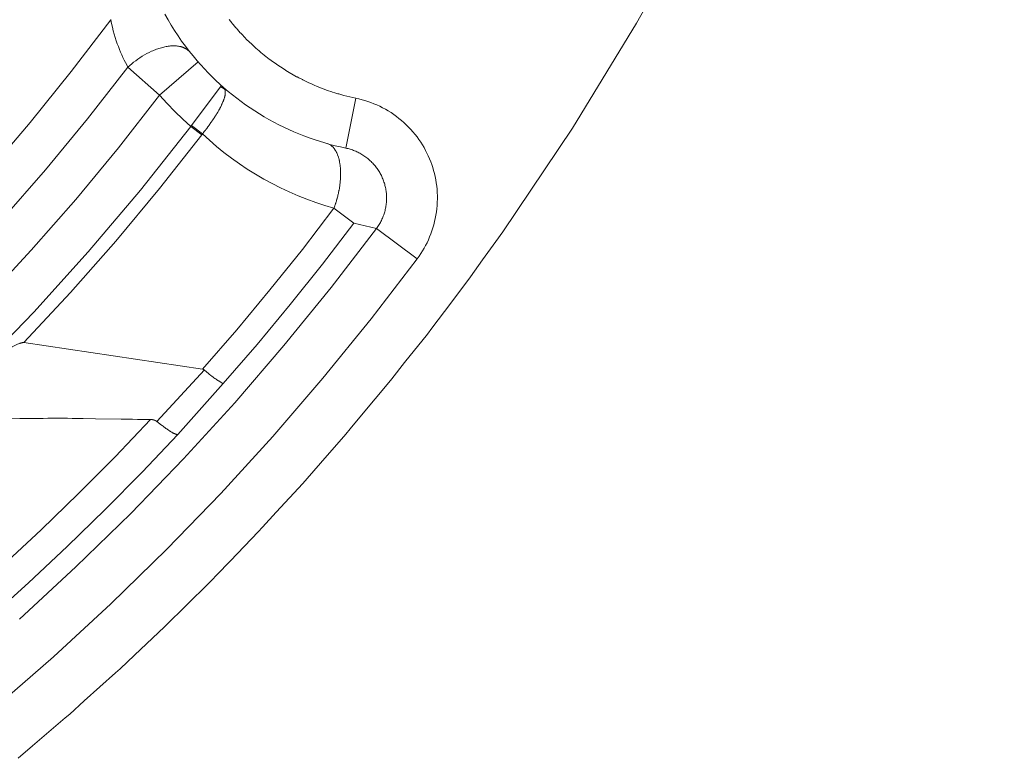
# Model space of a CAD drawing. Units: inches. Extents: x -4.3 to 16.5, y 0 to 11.7.
# Drawn here: x 6.6 to 7.4, y 7.2 to 7.8 of the extents above; entities that cross this region are included whole.
import ezdxf

# ---------------------------------------------------------------- set-up
doc = ezdxf.new("R2010")
doc.units = ezdxf.units.IN
doc.header["$MEASUREMENT"] = 0
doc.layers.add('Layer 1', color=7, linetype='Continuous')

# ---------------------------------------------------------------- blocks, each defined once
blk = doc.blocks.new('block 10')
at = {"layer": 'Layer 1', "color": 7, "lineweight": 9, "true_color": 0xffffff}
for points in [[(7.4078, 8.80791), (7.40603, 8.75679), (7.40306, 8.70587), (7.39889, 8.65522), (7.39353, 8.60488), (7.387, 8.55487), (7.37935, 8.50526), (7.37056, 8.45605), (7.36067, 8.4073), (7.3497, 8.35905), (7.3377, 8.31131), (7.32466, 8.26413), (7.31063, 8.21754), (7.29564, 8.17156), (7.27973, 8.12622), (7.26289, 8.08154), (7.24518, 8.03754), (7.22666, 7.99426), (7.20731, 7.9517), (7.18718, 7.90988), (7.16632, 7.86883), (7.14477, 7.82856), (7.12252, 7.78907)], [(7.12252, 7.78907), (7.07312, 7.70774), (7.01912, 7.62726), (7.0136, 7.61961), (7.00335, 7.6054), (6.99387, 7.59226), (6.99038, 7.58744), (6.97368, 7.5654), (6.96393, 7.55253), (6.96048, 7.54799), (6.94284, 7.52578), (6.93285, 7.51319), (6.92942, 7.5089), (6.91082, 7.4866), (6.9006, 7.47432), (6.8972, 7.47026), (6.87764, 7.4479), (6.8672, 7.43594), (6.86382, 7.43211), (6.8433, 7.40974), (6.83266, 7.39812), (6.82928, 7.39447), (6.8078, 7.37214), (6.79698, 7.3609), (6.79359, 7.35743), (6.77114, 7.33519), (6.76016, 7.32432), (6.75677, 7.321), (6.73335, 7.2989), (6.72224, 7.28843), (6.71881, 7.28525), (6.69445, 7.26336), (6.68321, 7.25326), (6.67974, 7.25021), (6.65443, 7.22858), (6.64312, 7.2189)], [(6.8972, 7.69215), (6.89311, 7.69304), (6.88903, 7.69401), (6.88496, 7.69507), (6.88089, 7.69621), (6.87685, 7.69743), (6.87281, 7.69875), (6.86879, 7.70015), (6.86481, 7.70164), (6.86083, 7.70319), (6.8569, 7.70486), (6.85299, 7.7066), (6.84911, 7.7084), (6.84527, 7.71031), (6.84146, 7.71229), (6.8377, 7.71435), (6.83399, 7.71649), (6.83031, 7.71869), (6.82668, 7.72099), (6.8231, 7.72335), (6.81957, 7.72578), (6.8161, 7.72829), (6.81268, 7.73086), (6.80932, 7.7335), (6.80603, 7.73619), (6.80279, 7.73897), (6.79963, 7.74179), (6.7965, 7.74468), (6.79347, 7.74762), (6.79049, 7.75061), (6.78758, 7.75367), (6.78477, 7.75676), (6.782, 7.7599), (6.77886, 7.76363), (6.77583, 7.76742), (6.77288, 7.77129), (6.77, 7.77524), (6.76722, 7.77925), (6.76454, 7.78335), (6.76195, 7.7875), (6.75946, 7.79171), (6.75707, 7.79599)], [(6.90516, 7.73079), (6.89581, 7.733), (6.89499, 7.73324), (6.89334, 7.7337), (6.89175, 7.73414), (6.89113, 7.73432), (6.89028, 7.73459), (6.88863, 7.73511), (6.88707, 7.7356), (6.88648, 7.73578), (6.88559, 7.73609), (6.88392, 7.73667), (6.88239, 7.7372), (6.88184, 7.73739), (6.88091, 7.73774), (6.87926, 7.73836), (6.87776, 7.73893), (6.87721, 7.73914), (6.87627, 7.73953), (6.87462, 7.74022), (6.87314, 7.74084), (6.87264, 7.74103), (6.87166, 7.74147), (6.87002, 7.74221), (6.86857, 7.74286), (6.86809, 7.74307), (6.86709, 7.74356), (6.86546, 7.74435), (6.86405, 7.74503), (6.86359, 7.74527), (6.86257, 7.74579), (6.86095, 7.74664), (6.85957, 7.74735), (6.85914, 7.74757), (6.85651, 7.74906), (6.85517, 7.74981), (6.85475, 7.75004), (6.85212, 7.75163), (6.85082, 7.7524), (6.85044, 7.75264), (6.84781, 7.75432), (6.84656, 7.75513), (6.84617, 7.75538), (6.84357, 7.75717), (6.84237, 7.75799), (6.842, 7.75825), (6.83942, 7.76013), (6.83827, 7.76097), (6.83792, 7.76124), (6.83537, 7.76322), (6.83426, 7.76409), (6.83391, 7.76436), (6.83139, 7.76643), (6.83034, 7.76731), (6.83001, 7.7676), (6.82753, 7.76978), (6.82653, 7.77066), (6.8262, 7.77096), (6.82378, 7.77322), (6.82282, 7.77411), (6.82249, 7.77443), (6.82013, 7.77678), (6.81923, 7.77767), (6.81891, 7.778), (6.8166, 7.78042), (6.81576, 7.78132), (6.81544, 7.78167), (6.81319, 7.78418), (6.81239, 7.78507), (6.81207, 7.78545), (6.80991, 7.78803), (6.80916, 7.78892), (6.80885, 7.78929), (6.80676, 7.79195)], [(6.71506, 7.79177), (6.71498, 7.79198)], [(6.61922, 7.67299), (6.65248, 7.71191), (6.68444, 7.75153), (6.71507, 7.79177)], [(6.72839, 7.75498), (6.72737, 7.75681), (6.72639, 7.75862), (6.72545, 7.76049), (6.7245, 7.76244), (6.72357, 7.76444), (6.72267, 7.7665), (6.7218, 7.76864), (6.72093, 7.77085), (6.7201, 7.77313), (6.71931, 7.77548), (6.71852, 7.77795), (6.71775, 7.78049), (6.71702, 7.78319), (6.71632, 7.78594), (6.71568, 7.78874), (6.71506, 7.79177)], [(6.72839, 7.75498), (6.72978, 7.75623), (6.73124, 7.75746), (6.73275, 7.7587), (6.73435, 7.75991), (6.73599, 7.76109), (6.73768, 7.76224), (6.73942, 7.76335), (6.7412, 7.76442), (6.74302, 7.76542), (6.74488, 7.76638), (6.74674, 7.76727), (6.74768, 7.76769), (6.74863, 7.76807), (6.74956, 7.76846), (6.7505, 7.76882), (6.75145, 7.76916), (6.75238, 7.76946), (6.75331, 7.76976), (6.75424, 7.77003), (6.75517, 7.77028), (6.75609, 7.77051), (6.75699, 7.77071), (6.75789, 7.77089), (6.75877, 7.77105), (6.75964, 7.77117), (6.76052, 7.77128), (6.76137, 7.77137), (6.7622, 7.77144), (6.76302, 7.77146), (6.76381, 7.77148), (6.7646, 7.77146), (6.76538, 7.77144), (6.76611, 7.77138), (6.76685, 7.7713), (6.76756, 7.7712), (6.76825, 7.77107), (6.7686, 7.77101), (6.76892, 7.77094), (6.76925, 7.77085), (6.76957, 7.77077), (6.76989, 7.77069), (6.7702, 7.77059), (6.7705, 7.77049), (6.77081, 7.77038), (6.7711, 7.77028), (6.77139, 7.77016), (6.77168, 7.77005), (6.77196, 7.76994), (6.77223, 7.7698), (6.77249, 7.76967), (6.77275, 7.76953), (6.77302, 7.76941), (6.77327, 7.76925), (6.77352, 7.76912), (6.77375, 7.76896), (6.77399, 7.76881), (6.77421, 7.76866), (6.77443, 7.76849), (6.77466, 7.76832), (6.77487, 7.76816), (6.77507, 7.76799), (6.77527, 7.76781), (6.77548, 7.76764), (6.77566, 7.76745), (6.77585, 7.76728), (6.77603, 7.76709), (6.7762, 7.76689), (6.77638, 7.76671), (6.77653, 7.76652), (6.7767, 7.76632)], [(6.75294, 7.73319), (6.7827, 7.75908)], [(6.63062, 7.6366), (6.66451, 7.67537), (6.69711, 7.71484), (6.72839, 7.75498)], [(6.75294, 7.73319), (6.72839, 7.75497)], [(6.75294, 7.73319), (6.72109, 7.69244), (6.68789, 7.65236), (6.65339, 7.61299), (6.6176, 7.5744)], [(6.77715, 7.70898), (6.77079, 7.71471), (6.76463, 7.72066), (6.75867, 7.72684), (6.75293, 7.7332)], [(6.80071, 7.74051), (6.7777, 7.70968)], [(6.7861, 7.70315), (6.78613, 7.70319), (6.78622, 7.70332), (6.78657, 7.70376), (6.78704, 7.70436), (6.78756, 7.70503), (6.78804, 7.70564), (6.7884, 7.7061), (6.78851, 7.70624), (6.78857, 7.70631), (6.78858, 7.70633), (6.78867, 7.70643), (6.78899, 7.70686), (6.78943, 7.70746), (6.7904, 7.70876), (6.79077, 7.70925), (6.79089, 7.7094), (6.79095, 7.7095), (6.79096, 7.70951), (6.79103, 7.70961), (6.79115, 7.70978), (6.79131, 7.71001), (6.79174, 7.71061), (6.79221, 7.71128), (6.79268, 7.71193), (6.79304, 7.71246), (6.79317, 7.71264), (6.79325, 7.71274), (6.79332, 7.71285), (6.79342, 7.713), (6.79357, 7.71322), (6.79396, 7.71381), (6.79488, 7.71517), (6.79525, 7.71572), (6.79538, 7.71592), (6.79546, 7.71604), (6.79553, 7.71612), (6.79571, 7.71643), (6.79603, 7.71693), (6.7964, 7.71751), (6.79678, 7.71811), (6.7971, 7.71861), (6.79729, 7.71892), (6.79733, 7.71899), (6.7974, 7.71911), (6.79756, 7.71936), (6.79792, 7.71996), (6.79807, 7.72022), (6.79817, 7.72039), (6.7982, 7.72043), (6.79826, 7.72056), (6.79857, 7.7211), (6.79889, 7.72167), (6.799, 7.72186), (6.79903, 7.72192), (6.79908, 7.722), (6.79918, 7.72221), (6.79947, 7.72275), (6.79961, 7.72299), (6.7997, 7.72315), (6.79976, 7.72331), (6.8, 7.72375), (6.80026, 7.72428), (6.80036, 7.72447), (6.80039, 7.72454), (6.80043, 7.72461), (6.80052, 7.72481), (6.80078, 7.72533), (6.801, 7.72579), (6.80107, 7.72594), (6.80114, 7.72611), (6.80126, 7.72638), (6.80151, 7.72692), (6.80161, 7.72714), (6.80165, 7.72724), (6.80167, 7.72726), (6.80172, 7.72739), (6.80203, 7.7281), (6.80207, 7.72821), (6.8022, 7.72849), (6.80235, 7.72888), (6.80246, 7.72913), (6.80249, 7.72919), (6.80256, 7.72937), (6.80261, 7.72955), (6.80264, 7.72961), (6.80268, 7.72975), (6.80276, 7.72994), (6.80282, 7.73008), (6.80283, 7.73014), (6.80296, 7.7305), (6.80301, 7.73069), (6.80313, 7.73104), (6.80315, 7.7311), (6.8032, 7.73126), (6.80325, 7.73146), (6.80328, 7.73156), (6.80331, 7.73165), (6.80335, 7.73185), (6.8034, 7.73201), (6.80342, 7.73207), (6.80349, 7.73243), (6.80353, 7.73262), (6.80361, 7.733), (6.80363, 7.73312), (6.80368, 7.73342), (6.80379, 7.73456), (6.80382, 7.73512), (6.80382, 7.73536), (6.80382, 7.73549), (6.80382, 7.73571), (6.80381, 7.73579), (6.80375, 7.7365), (6.80361, 7.73719), (6.80339, 7.73786), (6.80327, 7.73815), (6.80317, 7.73832), (6.803, 7.73861), (6.80256, 7.73917), (6.80229, 7.73943), (6.80214, 7.73956), (6.80206, 7.73961)], [(6.80344, 7.73775), (6.80326, 7.73791), (6.80308, 7.73806), (6.80288, 7.73823), (6.80269, 7.73837), (6.8025, 7.73852), (6.80229, 7.73865), (6.80209, 7.73879), (6.80187, 7.73891), (6.80166, 7.73902), (6.80144, 7.73913), (6.80122, 7.73923), (6.801, 7.73933), (6.80077, 7.73943), (6.80054, 7.7395), (6.8003, 7.73958), (6.80008, 7.73965)], [(6.8972, 7.69215), (6.90515, 7.73079)], [(6.95268, 7.6064), (6.95407, 7.60833), (6.95541, 7.61031), (6.95671, 7.61237), (6.95793, 7.61445), (6.95911, 7.61661), (6.96022, 7.6188), (6.96127, 7.62104), (6.96226, 7.62331), (6.96318, 7.62563), (6.96402, 7.62798), (6.9648, 7.63037), (6.9655, 7.63279), (6.96612, 7.63523), (6.96666, 7.6377), (6.96714, 7.64019), (6.96751, 7.64269), (6.96782, 7.64519), (6.96804, 7.64772), (6.96819, 7.65024), (6.96826, 7.65276), (6.96823, 7.65527), (6.96814, 7.65779), (6.96797, 7.66027), (6.96772, 7.66276), (6.96739, 7.66522), (6.96697, 7.66766), (6.9665, 7.67006), (6.96594, 7.67245), (6.96532, 7.6748), (6.96464, 7.67712), (6.96389, 7.6794), (6.96307, 7.68163), (6.96218, 7.68385), (6.96122, 7.68605), (6.96019, 7.68824), (6.95908, 7.69041), (6.95791, 7.69255), (6.95666, 7.69466), (6.95533, 7.69676), (6.95394, 7.69881), (6.95247, 7.70083), (6.95094, 7.7028), (6.94934, 7.70474), (6.94768, 7.70662), (6.94596, 7.70847), (6.94416, 7.71026), (6.94232, 7.71198), (6.94041, 7.71365), (6.93846, 7.71524), (6.93646, 7.71679), (6.93441, 7.71827), (6.93232, 7.71967), (6.93018, 7.72101), (6.92801, 7.72227), (6.9258, 7.72347), (6.92358, 7.72458), (6.92133, 7.72562), (6.91905, 7.72659), (6.91676, 7.72748), (6.91446, 7.7283), (6.91214, 7.72904), (6.90982, 7.72969), (6.90748, 7.73029), (6.90516, 7.7308)], [(6.6118, 7.51988), (6.65546, 7.56505), (6.69761, 7.61167), (6.73821, 7.65967), (6.77716, 7.70898)], [(6.64762, 7.5413), (6.68379, 7.58013), (6.71886, 7.61998), (6.75282, 7.6608), (6.78561, 7.70252)], [(6.77715, 7.70898), (6.7777, 7.70969)], [(6.78561, 7.70252), (6.77715, 7.70898)], [(6.7777, 7.70968), (6.7861, 7.70316)], [(6.78561, 7.70252), (6.7861, 7.70315)], [(6.88809, 7.64564), (6.88106, 7.64771), (6.87406, 7.65), (6.86713, 7.6525), (6.86026, 7.65523), (6.85345, 7.65816), (6.84674, 7.6613), (6.84012, 7.66464), (6.8336, 7.6682), (6.82719, 7.67195), (6.82089, 7.67588), (6.81473, 7.68), (6.8087, 7.6843), (6.80281, 7.68877), (6.79708, 7.69341), (6.79151, 7.69821), (6.7861, 7.70316)], [(6.88271, 7.69569), (6.88366, 7.69537), (6.88464, 7.69489), (6.88554, 7.69435), (6.88648, 7.69363), (6.88736, 7.69278), (6.88818, 7.69185), (6.889, 7.6907), (6.88974, 7.68946), (6.88992, 7.68914), (6.89013, 7.68871), (6.89021, 7.68855), (6.89024, 7.68846), (6.89047, 7.68798), (6.89059, 7.68774), (6.89079, 7.68724), (6.89082, 7.68716), (6.89091, 7.68696), (6.8915, 7.68527), (6.89159, 7.68501), (6.89161, 7.68494), (6.89177, 7.68438), (6.89182, 7.68417), (6.89185, 7.68407), (6.892, 7.68348), (6.89209, 7.68317), (6.89223, 7.68256), (6.89225, 7.68248), (6.89229, 7.68221), (6.89238, 7.68187), (6.89242, 7.68166), (6.89274, 7.67981), (6.89284, 7.67916), (6.89286, 7.67894), (6.89288, 7.67881), (6.89296, 7.67812), (6.89297, 7.67798), (6.893, 7.67776), (6.89307, 7.67707), (6.89307, 7.67696), (6.8931, 7.67666), (6.89313, 7.67628), (6.89314, 7.67605), (6.89316, 7.67591), (6.89317, 7.67555), (6.8932, 7.67517), (6.8932, 7.67503), (6.89321, 7.6748), (6.89322, 7.67441), (6.89324, 7.67409), (6.89324, 7.67399), (6.89325, 7.67326), (6.89327, 7.67302), (6.89327, 7.67287), (6.89327, 7.67212), (6.89327, 7.67196), (6.89325, 7.67178), (6.89325, 7.67146), (6.89324, 7.67063), (6.89322, 7.67026), (6.89321, 7.66999), (6.89321, 7.66977), (6.8932, 7.66948), (6.89317, 7.66909), (6.89313, 7.66826), (6.89311, 7.66794), (6.8931, 7.6678), (6.8931, 7.66771), (6.89307, 7.66746), (6.893, 7.66667), (6.89293, 7.66589), (6.89291, 7.66569), (6.89291, 7.66563), (6.89288, 7.66544), (6.89284, 7.66509), (6.89274, 7.66424), (6.8927, 7.66385), (6.89267, 7.6636), (6.89263, 7.66338), (6.89253, 7.66269), (6.89241, 7.66184), (6.89236, 7.66155), (6.89234, 7.66139), (6.89232, 7.66131), (6.89228, 7.66106), (6.892, 7.65951), (6.89197, 7.65931), (6.89196, 7.65926), (6.89192, 7.65905), (6.89185, 7.65871), (6.89168, 7.65788), (6.8916, 7.65751), (6.89156, 7.65727), (6.8915, 7.65705), (6.89135, 7.65635), (6.89116, 7.65556), (6.8911, 7.65527), (6.89106, 7.65514), (6.89104, 7.65506), (6.89097, 7.65481), (6.89078, 7.65405), (6.89059, 7.65334), (6.89054, 7.65316), (6.89053, 7.6531), (6.89047, 7.65289), (6.89038, 7.65258), (6.89016, 7.6518), (6.89006, 7.65145), (6.88999, 7.65123), (6.88993, 7.65102), (6.88972, 7.65038), (6.88949, 7.64964), (6.88941, 7.64938), (6.88936, 7.64927), (6.88935, 7.64919), (6.88927, 7.64895), (6.88902, 7.64823), (6.88879, 7.64759), (6.88875, 7.64744), (6.88874, 7.64741), (6.88868, 7.64727), (6.88846, 7.64666), (6.88821, 7.64596), (6.88813, 7.64573), (6.88809, 7.64564)], [(6.8972, 7.69215), (6.89811, 7.69196), (6.89902, 7.69174), (6.89988, 7.6915), (6.90071, 7.69126), (6.90157, 7.691), (6.90242, 7.69071), (6.90327, 7.69039), (6.90411, 7.69007), (6.90495, 7.68971), (6.90577, 7.68935), (6.90658, 7.68896), (6.9074, 7.68856), (6.9082, 7.68812), (6.90899, 7.68768), (6.90977, 7.68724), (6.91054, 7.68675), (6.91129, 7.68626), (6.91204, 7.68575), (6.91278, 7.68522), (6.91349, 7.68467), (6.91421, 7.68411), (6.91489, 7.68354), (6.91558, 7.68294), (6.91625, 7.68235), (6.9169, 7.68172), (6.91754, 7.6811), (6.91817, 7.68044), (6.91877, 7.67978), (6.91936, 7.6791), (6.91995, 7.67842), (6.9205, 7.67771), (6.92106, 7.67699), (6.92158, 7.67626), (6.9221, 7.67553), (6.9226, 7.67478), (6.92307, 7.674), (6.92353, 7.67324), (6.92397, 7.67246), (6.9244, 7.67165), (6.92481, 7.67086), (6.92521, 7.67004), (6.92557, 7.66924), (6.92592, 7.6684), (6.92625, 7.66756), (6.92657, 7.66672), (6.92686, 7.66587), (6.92714, 7.66501), (6.92739, 7.66415), (6.92763, 7.66329), (6.92785, 7.66242), (6.92803, 7.66154), (6.92821, 7.66065), (6.92836, 7.65976), (6.9285, 7.65887), (6.92861, 7.658), (6.92871, 7.6571), (6.92878, 7.65621), (6.92883, 7.65532), (6.92886, 7.65442), (6.92888, 7.65351), (6.92888, 7.65263), (6.92885, 7.65172), (6.92879, 7.65083), (6.92872, 7.64993), (6.92864, 7.64904), (6.92852, 7.64815), (6.92839, 7.64726), (6.92824, 7.64639), (6.92807, 7.6455), (6.92788, 7.64462), (6.92767, 7.64374), (6.92743, 7.64287), (6.92718, 7.64201), (6.92692, 7.64115), (6.92663, 7.64031), (6.92631, 7.63946), (6.92597, 7.63863), (6.92563, 7.63779), (6.92527, 7.63696), (6.92488, 7.63615), (6.92446, 7.63533), (6.92403, 7.63454), (6.92358, 7.63374), (6.92311, 7.63296), (6.92265, 7.63221), (6.92215, 7.63146), (6.92163, 7.63069), (6.92107, 7.62993)], [(6.88809, 7.64564), (6.86357, 7.61364), (6.83844, 7.58214), (6.81266, 7.55113), (6.78628, 7.52066)], [(6.9035, 7.63407), (6.88809, 7.64564)], [(6.80216, 7.50952), (6.82841, 7.53991), (6.85406, 7.5708), (6.8791, 7.60219), (6.90351, 7.63408)], [(6.92107, 7.62993), (6.9166, 7.63085), (6.91218, 7.63186), (6.90782, 7.63293), (6.9035, 7.63407)], [(6.92107, 7.62993), (6.88593, 7.58411), (6.84929, 7.539), (6.81114, 7.49471), (6.77154, 7.45128), (6.7305, 7.40879), (6.68805, 7.36729), (6.64423, 7.32689)], [(6.92107, 7.62993), (6.95268, 7.6064)], [(6.62449, 7.25751), (6.67051, 7.29754), (6.71517, 7.33873), (6.75845, 7.38099), (6.80028, 7.42431), (6.84063, 7.46858), (6.87951, 7.51373), (6.91685, 7.55969), (6.95267, 7.6064)], [(6.78628, 7.52066), (6.64763, 7.5413)], [(6.78763, 7.5201), (6.75075, 7.48016)], [(6.78628, 7.52066), (6.78628, 7.52066), (6.78631, 7.52066), (6.78634, 7.52066), (6.78637, 7.52065), (6.78638, 7.52065), (6.78639, 7.52065), (6.78642, 7.52065), (6.78645, 7.52064), (6.78646, 7.52064), (6.78648, 7.52064), (6.78649, 7.52064), (6.78652, 7.52062), (6.78655, 7.52062), (6.78656, 7.52061), (6.78657, 7.52061), (6.78659, 7.52061), (6.78662, 7.52059), (6.78664, 7.52059), (6.78666, 7.52059), (6.78667, 7.52058), (6.7867, 7.52058), (6.78673, 7.52057), (6.78674, 7.52057), (6.78675, 7.52055), (6.78678, 7.52055), (6.78681, 7.52054), (6.78682, 7.52054), (6.78684, 7.52054), (6.78684, 7.52052), (6.78685, 7.52052), (6.78687, 7.52052), (6.78688, 7.52051), (6.78691, 7.52051), (6.78692, 7.52051), (6.78692, 7.5205), (6.78693, 7.5205), (6.78696, 7.52048), (6.78699, 7.52047), (6.787, 7.52047), (6.78702, 7.52046), (6.78705, 7.52046), (6.78706, 7.52044), (6.78709, 7.52044), (6.78709, 7.52043), (6.7871, 7.52043), (6.78713, 7.52041), (6.78714, 7.52041), (6.78714, 7.5204), (6.78716, 7.5204), (6.78717, 7.52039), (6.7872, 7.52037), (6.78721, 7.52037), (6.78723, 7.52037), (6.78724, 7.52036), (6.78725, 7.52036), (6.78727, 7.52034), (6.78728, 7.52034), (6.78728, 7.52033), (6.7873, 7.52033), (6.78731, 7.52032), (6.78732, 7.52032), (6.78734, 7.5203), (6.78736, 7.52029), (6.78738, 7.52029), (6.78738, 7.52027), (6.78739, 7.52027), (6.78741, 7.52026), (6.78743, 7.52025), (6.78743, 7.52023), (6.78745, 7.52023), (6.78748, 7.52022), (6.78748, 7.52021), (6.78749, 7.52021), (6.78749, 7.52019), (6.7875, 7.52019), (6.78752, 7.52019), (6.78752, 7.52018), (6.78755, 7.52016), (6.78755, 7.52015), (6.78756, 7.52015), (6.78759, 7.52014), (6.78759, 7.52012), (6.7876, 7.52012), (6.78762, 7.52011), (6.78763, 7.52011), (6.78763, 7.52009)], [(6.80216, 7.50952), (6.80213, 7.50953), (6.80206, 7.50958), (6.80194, 7.50965), (6.80178, 7.50974), (6.80141, 7.50995), (6.80101, 7.51019), (6.80063, 7.51041), (6.80046, 7.51051), (6.80034, 7.51058), (6.80026, 7.51063), (6.80021, 7.51065), (6.80019, 7.51066), (6.80013, 7.5107), (6.80002, 7.51077), (6.79988, 7.51085), (6.79952, 7.51108), (6.79912, 7.51133), (6.79874, 7.51155), (6.79857, 7.51166), (6.79845, 7.51174), (6.79835, 7.5118), (6.7983, 7.51183), (6.79828, 7.51184), (6.79823, 7.51187), (6.79813, 7.51194), (6.79801, 7.51202), (6.79766, 7.51226), (6.79727, 7.51251), (6.79689, 7.51276), (6.79673, 7.51287), (6.79659, 7.51296), (6.79649, 7.51302), (6.79642, 7.51306), (6.79641, 7.51308), (6.79637, 7.5131), (6.79628, 7.51317), (6.79616, 7.51326), (6.79582, 7.51349), (6.79507, 7.51402), (6.79491, 7.51413), (6.79477, 7.51423), (6.79466, 7.51431), (6.79459, 7.51435), (6.79455, 7.51439), (6.79446, 7.51445), (6.79435, 7.51453), (6.79405, 7.51477), (6.79367, 7.51505), (6.7933, 7.51533), (6.79299, 7.51556), (6.79288, 7.51565), (6.7928, 7.5157), (6.79276, 7.51574), (6.79269, 7.5158), (6.79259, 7.51588), (6.79245, 7.51598), (6.7923, 7.51612), (6.79156, 7.51669), (6.79126, 7.51694), (6.79114, 7.51703), (6.79105, 7.5171), (6.79101, 7.51713), (6.79099, 7.51714), (6.79094, 7.51719), (6.79085, 7.51727), (6.79073, 7.51737), (6.79057, 7.51751), (6.79023, 7.5178), (6.78988, 7.5181), (6.78956, 7.51837), (6.78944, 7.51846), (6.78935, 7.51853), (6.7893, 7.51858), (6.7893, 7.51859), (6.78926, 7.51862), (6.78919, 7.51869), (6.78907, 7.51878), (6.78894, 7.51891), (6.78862, 7.5192), (6.78827, 7.51952), (6.78795, 7.51981), (6.78782, 7.51994), (6.78771, 7.52002), (6.78766, 7.52008), (6.78763, 7.5201)], [(6.7671, 7.47011), (6.80216, 7.50951)], [(6.74589, 7.48163), (6.71838, 7.45275), (6.69008, 7.42422), (6.66104, 7.39606), (6.63124, 7.36833)], [(6.74589, 7.48163), (6.74543, 7.48163), (6.74411, 7.48166), (6.74201, 7.48169), (6.73924, 7.48173), (6.73588, 7.48179), (6.732, 7.48184), (6.72771, 7.48191), (6.7231, 7.48197), (6.70315, 7.48226), (6.69354, 7.48241), (6.68914, 7.48248), (6.68513, 7.48254), (6.68157, 7.48259), (6.6786, 7.48263), (6.67627, 7.48266), (6.67468, 7.48269), (6.67392, 7.4827), (6.67382, 7.4827), (6.67306, 7.48269), (6.67147, 7.48268), (6.66914, 7.48265), (6.66615, 7.48262), (6.66261, 7.48258), (6.6586, 7.48254), (6.65418, 7.48249), (6.64457, 7.4824), (6.62464, 7.48218)], [(6.75075, 7.48016), (6.75075, 7.48016), (6.75073, 7.48017), (6.75068, 7.4802), (6.75063, 7.48024), (6.75062, 7.48024), (6.75062, 7.48025), (6.75061, 7.48025), (6.75059, 7.48027), (6.75054, 7.48029), (6.7505, 7.48032), (6.75048, 7.48034), (6.75047, 7.48035), (6.75045, 7.48036), (6.7504, 7.48039), (6.75036, 7.48042), (6.75034, 7.48043), (6.75032, 7.48045), (6.75026, 7.48048), (6.75022, 7.4805), (6.7502, 7.48052), (6.75016, 7.48053), (6.75012, 7.48057), (6.75008, 7.48059), (6.75007, 7.4806), (6.75002, 7.48063), (6.74997, 7.48066), (6.74994, 7.48067), (6.74993, 7.48067), (6.74991, 7.48068), (6.74983, 7.48074), (6.7498, 7.48074), (6.74979, 7.48074), (6.74977, 7.48075), (6.74968, 7.48081), (6.74965, 7.48081), (6.74965, 7.48082), (6.74963, 7.48082), (6.74962, 7.48084), (6.74952, 7.48088), (6.74951, 7.48089), (6.7495, 7.48089), (6.74948, 7.48091), (6.74937, 7.48095), (6.74936, 7.48096), (6.74934, 7.48096), (6.74932, 7.48098), (6.74927, 7.481), (6.74922, 7.48102), (6.7492, 7.48102), (6.74916, 7.48103), (6.74911, 7.48106), (6.74907, 7.48107), (6.74905, 7.48109), (6.74901, 7.4811), (6.74895, 7.48113), (6.74891, 7.48114), (6.7489, 7.48114), (6.74884, 7.48117), (6.74879, 7.48118), (6.74875, 7.4812), (6.74873, 7.4812), (6.74869, 7.48123), (6.74863, 7.48124), (6.74861, 7.48125), (6.74859, 7.48125), (6.74858, 7.48125), (6.74852, 7.48128), (6.74847, 7.4813), (6.74845, 7.48131), (6.74844, 7.48131), (6.74843, 7.48131), (6.74837, 7.48132), (6.7483, 7.48134), (6.74829, 7.48134), (6.74827, 7.48135), (6.74826, 7.48135), (6.74819, 7.48136), (6.74815, 7.48138), (6.74813, 7.48139), (6.74812, 7.48139), (6.74809, 7.48139), (6.74804, 7.48141), (6.74798, 7.48142), (6.74797, 7.48143), (6.74793, 7.48143), (6.74787, 7.48145), (6.74783, 7.48146), (6.7478, 7.48146), (6.74776, 7.48148), (6.7477, 7.48149), (6.74766, 7.4815), (6.74765, 7.4815), (6.74759, 7.4815), (6.74754, 7.48152), (6.7475, 7.48153), (6.74748, 7.48153), (6.74743, 7.48153), (6.74737, 7.48155), (6.74734, 7.48155), (6.74733, 7.48156), (6.74732, 7.48156), (6.7472, 7.48157), (6.74718, 7.48157), (6.74716, 7.48157), (6.74715, 7.48157), (6.74704, 7.4816), (6.74701, 7.4816), (6.747, 7.4816), (6.74698, 7.4816), (6.74687, 7.4816), (6.74686, 7.4816), (6.74684, 7.4816), (6.74682, 7.48161), (6.7467, 7.48161), (6.74669, 7.48161), (6.74665, 7.48161), (6.74659, 7.48163), (6.74654, 7.48163), (6.74652, 7.48163), (6.74648, 7.48163), (6.74641, 7.48163), (6.74638, 7.48163), (6.74637, 7.48163), (6.74632, 7.48163), (6.74626, 7.48163), (6.74622, 7.48163), (6.74619, 7.48163), (6.74615, 7.48163), (6.74609, 7.48163), (6.74605, 7.48163), (6.74604, 7.48163), (6.74597, 7.48163), (6.74591, 7.48163), (6.7459, 7.48163), (6.74588, 7.48163)], [(6.75075, 7.48016), (6.75076, 7.48014), (6.75082, 7.4801), (6.751, 7.47996), (6.75126, 7.47975), (6.75161, 7.47949), (6.75237, 7.47888), (6.75277, 7.47857), (6.75312, 7.4783), (6.75341, 7.47806), (6.75363, 7.47788), (6.7537, 7.47784), (6.75375, 7.4778), (6.75379, 7.47777), (6.75384, 7.47774), (6.75393, 7.47767), (6.75415, 7.4775), (6.75444, 7.47727), (6.7548, 7.47702), (6.75554, 7.47646), (6.7559, 7.4762), (6.7562, 7.47596), (6.75644, 7.47578), (6.75658, 7.47567), (6.75662, 7.47564), (6.7567, 7.47559), (6.75688, 7.47546), (6.75713, 7.47528), (6.75744, 7.47506), (6.75779, 7.47482), (6.75847, 7.47435), (6.75876, 7.47413), (6.75901, 7.47396), (6.75918, 7.47384), (6.75923, 7.4738), (6.75925, 7.4738), (6.75927, 7.47378), (6.75934, 7.47373), (6.75944, 7.47366), (6.75958, 7.47357), (6.75988, 7.47336), (6.76019, 7.47317), (6.76032, 7.47309), (6.7604, 7.47302), (6.76045, 7.47299), (6.76047, 7.47298), (6.76052, 7.47295), (6.76059, 7.47289), (6.76086, 7.47274), (6.76115, 7.47255), (6.76141, 7.47238), (6.76151, 7.47232), (6.76157, 7.47228), (6.76162, 7.47225), (6.76169, 7.47221), (6.76177, 7.47214), (6.7623, 7.47184), (6.76252, 7.47171), (6.76259, 7.47167), (6.76262, 7.47164), (6.76266, 7.47163), (6.76275, 7.47157), (6.763, 7.47145), (6.76308, 7.47139), (6.76311, 7.47138), (6.76316, 7.47135), (6.76326, 7.4713), (6.76348, 7.47118), (6.76355, 7.47114), (6.76358, 7.47113), (6.76365, 7.4711), (6.76375, 7.47105), (6.76395, 7.47093), (6.76401, 7.47091), (6.76402, 7.47091), (6.76438, 7.47073), (6.76445, 7.4707), (6.76463, 7.47061), (6.76473, 7.47059), (6.76479, 7.47056), (6.7648, 7.47055), (6.76486, 7.47053), (6.76504, 7.47046), (6.76512, 7.47042), (6.76516, 7.47041), (6.7652, 7.47039), (6.76527, 7.47035), (6.7655, 7.47028), (6.76562, 7.47024), (6.76565, 7.47023), (6.76572, 7.47021), (6.76594, 7.47014), (6.76597, 7.47014), (6.76604, 7.47013), (6.76611, 7.47011), (6.76622, 7.47009), (6.76626, 7.47007), (6.76643, 7.47006), (6.76673, 7.47005), (6.7668, 7.47005), (6.76684, 7.47005), (6.76691, 7.47006), (6.76711, 7.47011)], [(6.62033, 7.32721), (6.65122, 7.35496), (6.68134, 7.38315), (6.71071, 7.41177), (6.73929, 7.44077), (6.76711, 7.47011)]]:
    blk.add_lwpolyline(points, dxfattribs=at)
blk.add_open_spline([(6.64762, 7.5413), (6.64762, 7.5413), (6.6475, 7.5413), (6.6475, 7.5413), (6.64743, 7.54131), (6.64736, 7.54131), (6.64736, 7.54131), (6.64736, 7.54131), (6.64723, 7.54131), (6.64723, 7.54131), (6.64723, 7.54131), (6.64711, 7.54131), (6.64711, 7.54131), (6.64711, 7.54131), (6.64698, 7.54131), (6.64698, 7.54131), (6.64698, 7.54131), (6.64686, 7.5413), (6.64686, 7.5413), (6.64686, 7.5413), (6.64673, 7.5413), (6.64673, 7.5413), (6.64673, 7.5413), (6.6466, 7.54129), (6.6466, 7.54129), (6.6466, 7.54129), (6.64647, 7.54126), (6.64647, 7.54126), (6.64647, 7.54126), (6.64635, 7.54124), (6.64635, 7.54124), (6.64635, 7.54124), (6.64622, 7.54122), (6.64622, 7.54122), (6.64622, 7.54122), (6.6461, 7.54119), (6.6461, 7.54119), (6.6461, 7.54119), (6.64585, 7.54113), (6.64585, 7.54113), (6.64585, 7.54113), (6.6456, 7.54106), (6.6456, 7.54106), (6.6456, 7.54106), (6.64523, 7.54095), (6.64523, 7.54095), (6.64523, 7.54095), (6.64487, 7.54084), (6.64487, 7.54084), (6.64487, 7.54084), (6.64451, 7.54072), (6.64451, 7.54072), (6.64451, 7.54072), (6.64417, 7.54059), (6.64417, 7.54059), (6.64417, 7.54059), (6.64346, 7.54031), (6.64346, 7.54031), (6.64346, 7.54031), (6.64276, 7.54002), (6.64276, 7.54002), (6.64276, 7.54002), (6.64169, 7.53954), (6.64169, 7.53954), (6.64169, 7.53954), (6.64062, 7.53902), (6.64062, 7.53902), (6.64062, 7.53902), (6.63957, 7.53848), (6.63957, 7.53848), (6.63957, 7.53848), (6.63854, 7.53794), (6.63854, 7.53794), (6.63854, 7.53794), (6.63647, 7.53677), (6.63647, 7.53677), (6.63647, 7.53677), (6.63444, 7.53558), (6.63444, 7.53558), (6.63444, 7.53558), (6.6315, 7.53377), (6.6315, 7.53377), (6.6315, 7.53377), (6.6286, 7.53191), (6.6286, 7.53191), (6.6286, 7.53191), (6.62289, 7.52805), (6.62289, 7.52805), (6.62289, 7.52805), (6.61729, 7.52404), (6.61729, 7.52404), (6.61729, 7.52404), (6.61179, 7.51988), (6.61179, 7.51988)], degree=3, knots=[0, 0, 0, 0, 1, 1, 1, 2, 2, 2, 3, 3, 3, 4, 4, 4, 5, 5, 5, 6, 6, 6, 7, 7, 7, 8, 8, 8, 9, 9, 9, 10, 10, 10, 11, 11, 11, 12, 12, 12, 13, 13, 13, 14, 14, 14, 15, 15, 15, 16, 16, 16, 17, 17, 17, 18, 18, 18, 19, 19, 19, 20, 20, 20, 21, 21, 21, 22, 22, 22, 23, 23, 23, 24, 24, 24, 25, 25, 25, 26, 26, 26, 27, 27, 27, 28, 28, 28, 29, 29, 29, 30, 30, 30, 31, 31, 31, 31], dxfattribs=at)

msp = doc.modelspace()

# ---------------------------------------------------------------- block references
at = {"layer": 'Layer 1'}
msp.add_blockref('block 10', (0, 0), dxfattribs=at)

doc.saveas('drawing.dxf')
